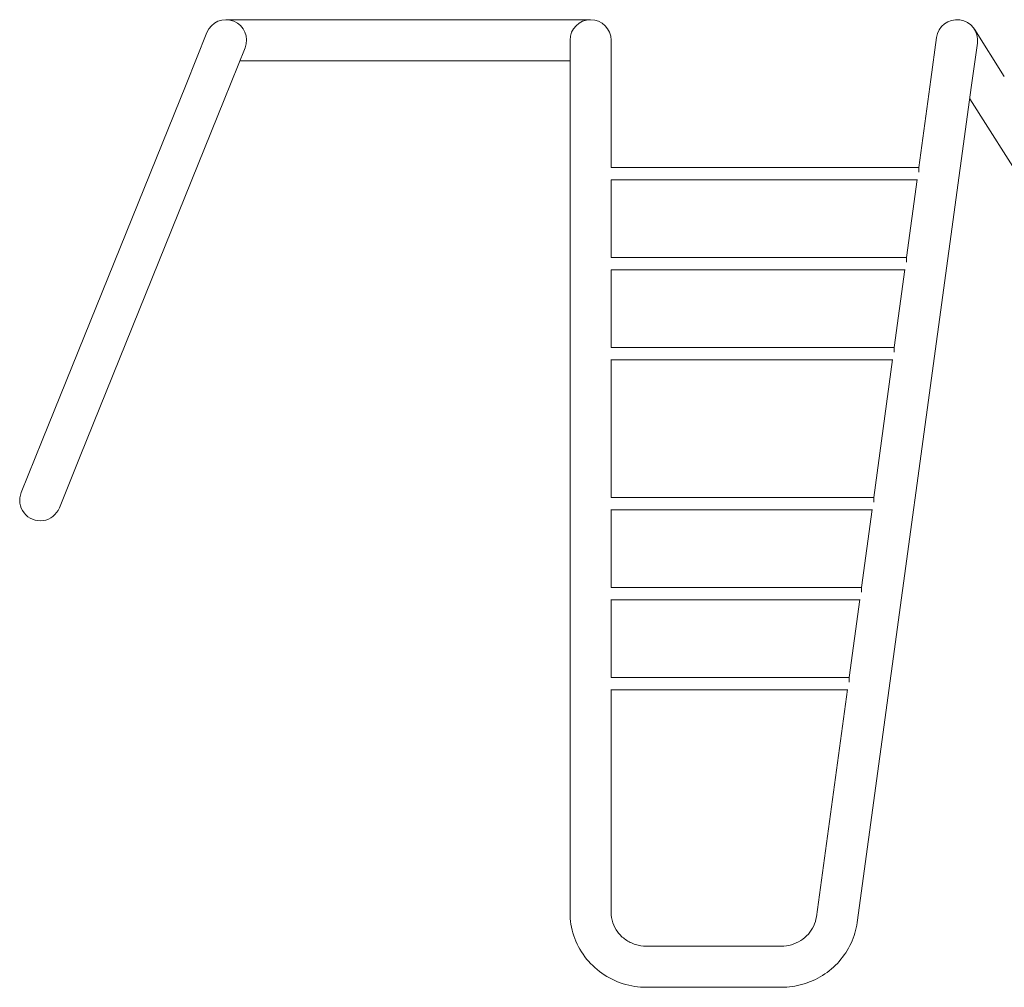
# Model space of a CAD drawing. Units: millimetres. Extents: x -75 to 8865, y -1576 to 1563.
# Drawn here: x -67 to 3117, y -1576 to 1554 of the extents above; entities that cross this region are included whole.
import ezdxf

# ---------------------------------------------------------------- set-up
doc = ezdxf.new("R2010")
doc.units = ezdxf.units.MM

# ---------------------------------------------------------------- blocks, each defined once
blk = doc.blocks.new('Calisthenics-02')
at = {"linetype": 'Continuous', "lineweight": 0}
for p, q in [((-8108.1, 6302.5), (-8289.1, 6302.5)), ((-8108.1, 6302.5), (-7291.5, 6302.5)), ((-7110.5, 6302.5), (-7291.5, 6302.5)), ((-5772.9, 6118.6), (-5869.7, 6271.6)), ((-8350.8, 6260.9), (-8418.5, 6093)), ((-5991.8, 6245), (-6010.4, 6108.8)), ((-8295.2, 6043.3), (-8227.4, 6211.1)), ((-7177, 6236), (-7177, 6098.9)), ((-7044, 6098.9), (-7044, 6236)), ((-5878.6, 6090.8), (-5860, 6227)), ((-8244.2, 6169.5), (-8108.1, 6169.5)), ((-8108.1, 6169.5), (-7291.5, 6169.5)), ((-7291.5, 6169.5), (-7177, 6169.5)), ((-8883.6, 4940.8), (-8418.5, 6093)), ((-7177, 3414.5), (-7177, 6098.9)), ((-7044, 5824.2), (-7044, 6098.9)), ((-6248.9, 3382.4), (-5878.6, 6090.8)), ((-6049.3, 5824), (-6010.4, 6108.8)), ((-8760.3, 4891), (-8295.2, 6043.3)), ((-5067.4, 4756), (-5884.7, 6046.6)), ((-6049.3, 5824), (-7044.1, 5824.2)), ((-7044, 5533.2), (-7044, 5784.8)), ((-6054.8, 5784), (-7044, 5784.2)), ((-6089.1, 5533), (-6054.6, 5785.2)), ((-7044.1, 5533.2), (-6089.1, 5533)), ((-7044, 5242.2), (-7044, 5493.8)), ((-7044, 5493.2), (-6094.6, 5493)), ((-6128.9, 5241.9), (-6094.4, 5494.2)), ((-6128.8, 5241.9), (-7044.1, 5242.2)), ((-7044, 4757.1), (-7044, 5202.8)), ((-6134.4, 5201.9), (-7044, 5202.2)), ((-6195.2, 4756.9), (-6134.2, 5203.2)), ((-8883.6, 4940.8), (-8951.3, 4772.9)), ((-8828, 4723.1), (-8760.3, 4891)), ((-7044.1, 4757.1), (-6195.2, 4756.9)), ((-7044, 4466.1), (-7044, 4717.7)), ((-7044, 4717.1), (-6200.7, 4716.9)), ((-6235, 4465.9), (-6200.5, 4718.1)), ((-6234.9, 4465.9), (-7044.1, 4466.1)), ((-7044, 4175.1), (-7044, 4426.7)), ((-6240.5, 4425.9), (-7044, 4426.1)), ((-6274.8, 4174.8), (-6240.3, 4427.1)), ((-6274.7, 4174.8), (-7044.1, 4175.1)), ((-7044, 3414.5), (-7044, 4135.7)), ((-6280.2, 4134.8), (-7044, 4135.1)), ((-6380.6, 3400.5), (-6280.1, 4136.1)), ((-6929.5, 3305.5), (-6494.2, 3305.5)), ((-6929.5, 3172.5), (-6494.2, 3172.5))]:
    blk.add_line(p, q, dxfattribs=at)
for centre, start, end in [((-8289.1, 6236), 338.0201, 158.0201), ((-7110.5, 6236), 0, 180), ((-5925.9, 6236), 352.216, 172.216), ((-8889.7, 4748), 158.0201, 338.0201)]:
    blk.add_arc(centre, 66.5, start, end, dxfattribs=at)
at = {"linetype": 'Continuous', "lineweight": 0, "extrusion": (0, 0, -1)}
for centre, ratio, start_param, end_param in [((-6048.9, 5804), 0.000069, -1.326488, -0.314713), ((-6128.5, 5221.9), 0.000075, -1.326491, -0.315001), ((-6234.6, 4445.9), 0.000085, -1.326495, -0.315474), ((-6274.4, 4154.8), 0.000089, -1.326497, -0.315684)]:
    blk.add_ellipse(centre, major_axis=(0, 20), ratio=ratio, start_param=start_param, end_param=end_param, dxfattribs=at)
at = {"linetype": 'Continuous', "lineweight": 0}
for centre, ratio, start_param, end_param in [((-6088.7, 5513), 0.000072, 0.314851, 1.326489), ((-6194.8, 4736.9), 0.000081, 0.315283, 1.326493)]:
    blk.add_ellipse(centre, major_axis=(0, 20), ratio=ratio, start_param=start_param, end_param=end_param, dxfattribs=at)
for points, knots in [([(-7177, 3414.5), (-7177, 3389), (-7172.8, 3363.4), (-7156.5, 3314.9), (-7144.5, 3292), (-7113.8, 3251), (-7095.1, 3232.9), (-7053.2, 3203.3), (-7029.9, 3191.8), (-6980.9, 3176.4), (-6955.2, 3172.5), (-6929.5, 3172.5)], [3.141593, 3.141593, 3.141593, 3.141593, 3.455752, 3.455752, 3.769911, 3.769911, 4.08407, 4.08407, 4.39823, 4.39823, 4.712389, 4.712389, 4.712389, 4.712389]), ([(-7044, 3414.5), (-7044, 3403.3), (-7042.1, 3392.1), (-7034.9, 3370.7), (-7029.6, 3360.4), (-7015.7, 3341.9), (-7007.2, 3333.7), (-6987.8, 3320), (-6976.9, 3314.6), (-6954, 3307.4), (-6942, 3305.5), (-6929.8, 3305.5), (-6929.6, 3305.5), (-6929.5, 3305.5)], [3.141593, 3.141593, 3.141593, 3.141593, 3.455752, 3.455752, 3.769911, 3.769911, 4.08407, 4.08407, 4.39823, 4.39823, 4.707613, 4.707613, 4.712389, 4.712389, 4.712389, 4.712389]), ([(-6494.2, 3305.5), (-6483, 3305.5), (-6471.8, 3307), (-6450.5, 3313.2), (-6440.3, 3317.7), (-6421.8, 3329.3), (-6413.5, 3336.4), (-6399.4, 3352.4), (-6393.6, 3361.3), (-6384.9, 3380.3), (-6382, 3390.3), (-6380.6, 3400.5)], [4.712389, 4.712389, 4.712389, 4.712389, 5.00018, 5.00018, 5.287972, 5.287972, 5.575763, 5.575763, 5.863554, 5.863554, 6.151346, 6.151346, 6.151346, 6.151346]), ([(-6494.2, 3172.5), (-6470.6, 3172.5), (-6447.1, 3175.8), (-6401.8, 3188.8), (-6380.1, 3198.4), (-6340.3, 3223.5), (-6322.2, 3238.8), (-6291.2, 3274.1), (-6278.2, 3293.9), (-6258.7, 3336.5), (-6252, 3359.2), (-6248.9, 3382.4)], [4.712389, 4.712389, 4.712389, 4.712389, 5.00018, 5.00018, 5.287972, 5.287972, 5.575763, 5.575763, 5.863554, 5.863554, 6.151346, 6.151346, 6.151346, 6.151346])]:
    blk.add_open_spline(points, degree=3, knots=knots, dxfattribs=at)

msp = doc.modelspace()

# ---------------------------------------------------------------- block references
msp.add_blockref('Calisthenics-02', (8889.7, -4748))

doc.saveas('drawing.dxf')
